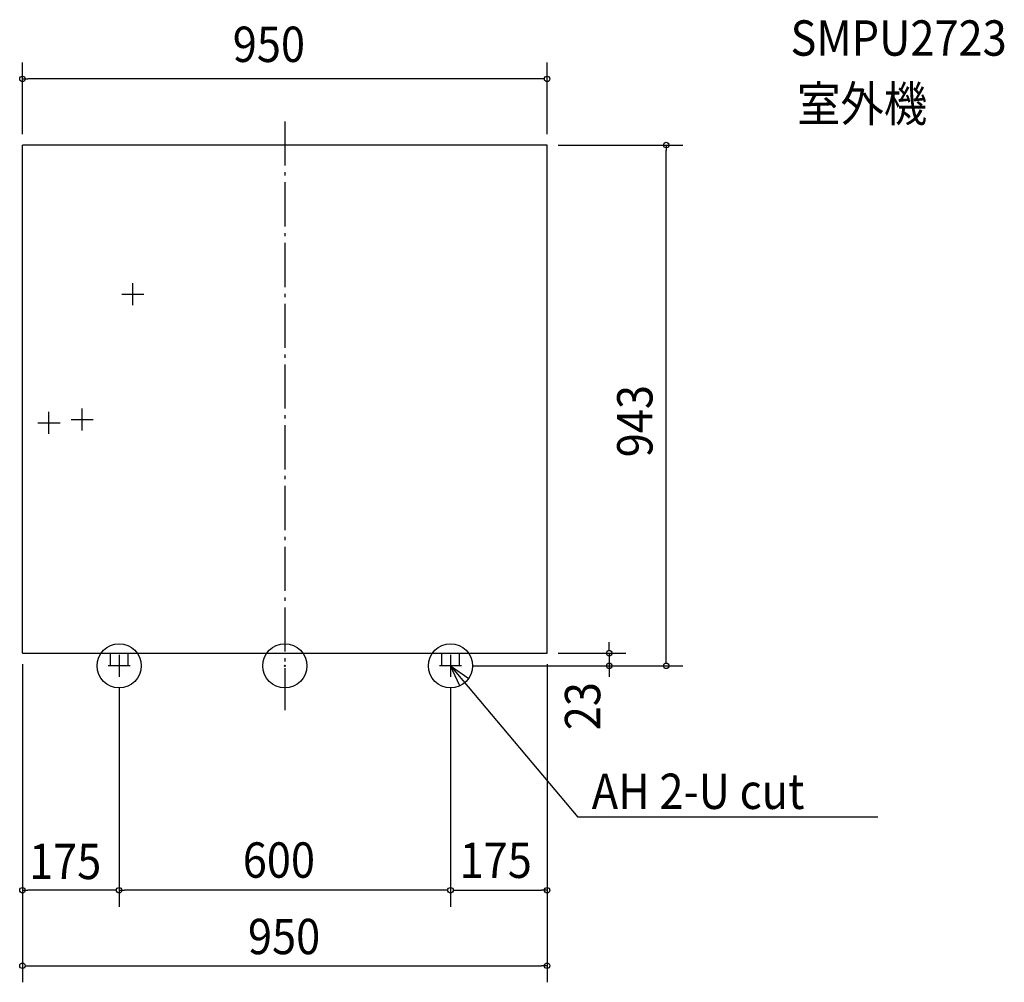
# Model space of a CAD drawing. Extents: x -480 to 1303, y -573 to 1170.
import ezdxf

# ---------------------------------------------------------------- set-up
doc = ezdxf.new("R2010")
doc.units = 0
doc.header["$LTSCALE"] = 20
doc.header["$PDMODE"] = 3
doc.header["$PDSIZE"] = -2
doc.linetypes.add('CONTINOUS', pattern=[0])
doc.linetypes.add('DASHDOT', pattern=[5.5, 4, -0.6, 0.3, -0.6])
doc.layers.get('0').update_dxf_attribs({"linetype": 'CONTINUOUS'})
doc.layers.get('DEFPOINTS').update_dxf_attribs({"linetype": 'CONTINUOUS'})
for name, color, linetype in [('ARRANGE', 1, 'CONTINUOUS'), ('BASIS', 6, 'CONTINUOUS'), ('DETAIL', 5, 'CONTINUOUS'), ('ETC', 83, 'CONTINUOUS'), ('FIX', 241, 'CONTINUOUS'), ('NOTE', 4, 'CONTINUOUS'), ('OUTLINE', 3, 'CONTINUOUS'), ('SERVICESPACE', 2, 'CONTINUOUS'), ('SIZE', 32, 'CONTINUOUS')]:
    doc.layers.add(name, color=color, linetype=linetype)
doc.styles.get("Standard").update_dxf_attribs({"font": 'SIMPLEX', "width": 0.9, "bigfont": 'BIGFONT'})
doc.dimstyles.get("Standard").update_dxf_attribs({"dimtxt": 0.18, "dimasz": 0.18, "dimexe": 0.18, "dimexo": 0.0625, "dimgap": 0.09, "dimtad": 0, "dimtih": 1, "dimtoh": 1, "dimzin": 0, "dimcen": 0.09, "dimazin": 3, "dimtfac": 1, "dimtofl": 0, "dimtmove": 0, "dimatfit": 3})

# ---------------------------------------------------------------- blocks, each defined once
blk = doc.blocks.new('_DOTBLANK')
at = {"color": 0, "linetype": 'BYBLOCK'}
blk.add_line((-0.5, 0), (-1, 0), dxfattribs=at)
blk.add_circle((0, 0), 0.5, dxfattribs=at)
blk = doc.blocks.new('_ORIGIN')
at = {"color": 0, "linetype": 'BYBLOCK'}
blk.add_line((0, 0), (-1, 0), dxfattribs=at)
blk.add_circle((0, 0), 0.5, dxfattribs=at)
blk = doc.blocks.new('*D86')
at = {"layer": 'DEFPOINTS', "color": 0, "linetype": 'CONTINUOUS'}
for p in [(-475, 1062.8), (-475, 943), (475, 943)]:
    blk.add_point(p, dxfattribs=at)
at = {"layer": 'SIZE', "color": 0, "linetype": 'CONTINUOUS'}
for p, q in [((-475, 963), (-475, 1092.8)), ((475, 963), (475, 1092.8)), ((465, 1062.8), (-465, 1062.8))]:
    blk.add_line(p, q, dxfattribs=at)
at = {"layer": 'SIZE', "color": 0, "linetype": 'CONTINUOUS', "xscale": 10, "yscale": 10, "zscale": 10, "rotation": 180}
blk.add_blockref('_ORIGIN', (-475, 1062.8), dxfattribs=at)
at = {"layer": 'SIZE', "color": 0, "linetype": 'CONTINUOUS', "xscale": 10, "yscale": 10, "zscale": 10}
blk.add_blockref('_DOTBLANK', (475, 1062.8), dxfattribs=at)
at = {"layer": 'SERVICESPACE', "color": 0, "linetype": 'CONTINUOUS', "width": 0.9}
blk.add_text('950', height=64, dxfattribs=at).set_placement((-94.2, 1093.5))
blk = doc.blocks.new('*D92')
at = {"layer": 'DEFPOINTS', "color": 0, "linetype": 'CONTINUOUS'}
for p in [(-475, 23), (475, 23), (475, -543)]:
    blk.add_point(p, dxfattribs=at)
at = {"layer": 'SIZE', "color": 0, "linetype": 'CONTINUOUS'}
for p, q in [((-475, 3), (-475, -573)), ((475, 3), (475, -573)), ((-465, -543), (465, -543))]:
    blk.add_line(p, q, dxfattribs=at)
at = {"layer": 'SIZE', "color": 0, "linetype": 'CONTINUOUS', "xscale": 10, "yscale": 10, "zscale": 10, "rotation": 180}
blk.add_blockref('_DOTBLANK', (-475, -543), dxfattribs=at)
at = {"layer": 'SIZE', "color": 0, "linetype": 'CONTINUOUS', "xscale": 10, "yscale": 10, "zscale": 10}
blk.add_blockref('_ORIGIN', (475, -543), dxfattribs=at)
at = {"layer": 'SERVICESPACE', "color": 0, "linetype": 'CONTINUOUS', "width": 0.9}
blk.add_text('950', height=64, dxfattribs=at).set_placement((-66.7, -522.1))
blk = doc.blocks.new('*D89')
at = {"layer": 'DEFPOINTS', "color": 0, "linetype": 'CONTINUOUS'}
for p in [(475, 23), (300, -20), (475, -406.3)]:
    blk.add_point(p, dxfattribs=at)
at = {"layer": 'SIZE', "color": 0, "linetype": 'CONTINUOUS'}
for p, q in [((475, 3), (475, -436.3)), ((300, -40), (300, -436.3)), ((310, -406.3), (465, -406.3))]:
    blk.add_line(p, q, dxfattribs=at)
at = {"layer": 'SIZE', "color": 0, "linetype": 'CONTINUOUS', "xscale": 10, "yscale": 10, "zscale": 10, "rotation": 180}
blk.add_blockref('_DOTBLANK', (300, -406.3), dxfattribs=at)
at = {"layer": 'SIZE', "color": 0, "linetype": 'CONTINUOUS', "xscale": 10, "yscale": 10, "zscale": 10}
blk.add_blockref('_ORIGIN', (475, -406.3), dxfattribs=at)
at = {"layer": 'SERVICESPACE', "color": 0, "linetype": 'CONTINUOUS', "width": 0.9}
blk.add_text('175', height=64, dxfattribs=at).set_placement((316.5, -384))
blk = doc.blocks.new('*D87')
at = {"layer": 'DEFPOINTS', "color": 0, "linetype": 'CONTINUOUS'}
for p in [(475, 943), (690.7, 943), (320, 0)]:
    blk.add_point(p, dxfattribs=at)
at = {"layer": 'SIZE', "color": 0, "linetype": 'CONTINUOUS'}
for p, q in [((495, 943), (720.7, 943)), ((690.7, 10), (690.7, 933)), ((340, 0), (720.7, 0))]:
    blk.add_line(p, q, dxfattribs=at)
at = {"layer": 'SIZE', "color": 0, "linetype": 'CONTINUOUS', "xscale": 10, "yscale": 10, "zscale": 10}
for name, p, rotation in [('_ORIGIN', (690.7, 943), 90), ('_DOTBLANK', (690.7, 0), 270)]:
    blk.add_blockref(name, p, dxfattribs=dict(at, rotation=rotation))
at = {"layer": 'SERVICESPACE', "color": 0, "linetype": 'CONTINUOUS', "width": 0.9}
blk.add_text('943', height=64, rotation=90, dxfattribs=at).set_placement((665.8, 377.7))
blk = doc.blocks.new('*D90')
at = {"layer": 'DEFPOINTS', "color": 0, "linetype": 'CONTINUOUS'}
for p in [(475, 23), (320, 0), (587.5, 0)]:
    blk.add_point(p, dxfattribs=at)
at = {"layer": 'SIZE', "color": 0, "linetype": 'CONTINUOUS'}
for p, q in [((587.5, 33), (587.5, 43)), ((495, 23), (617.5, 23)), ((587.5, 23), (587.5, 0)), ((340, 0), (617.5, 0)), ((587.5, -10), (587.5, -20))]:
    blk.add_line(p, q, dxfattribs=at)
at = {"layer": 'SIZE', "color": 0, "linetype": 'CONTINUOUS', "xscale": 10, "yscale": 10, "zscale": 10}
for name, p, rotation in [('_DOTBLANK', (587.5, 23), 270), ('_ORIGIN', (587.5, 0), 90)]:
    blk.add_blockref(name, p, dxfattribs=dict(at, rotation=rotation))
at = {"layer": 'SERVICESPACE', "color": 0, "linetype": 'CONTINUOUS', "width": 0.9}
blk.add_text('23', height=64, rotation=90, dxfattribs=at).set_placement((571.2, -116.6))
blk = doc.blocks.new('*D91')
at = {"layer": 'DEFPOINTS', "color": 0, "linetype": 'CONTINUOUS'}
for p in [(-475, 23), (-300, -20), (-475, -406.3)]:
    blk.add_point(p, dxfattribs=at)
at = {"layer": 'SIZE', "color": 0, "linetype": 'CONTINUOUS'}
for p, q in [((-475, 3), (-475, -436.3)), ((-300, -40), (-300, -436.3)), ((-310, -406.3), (-465, -406.3))]:
    blk.add_line(p, q, dxfattribs=at)
at = {"layer": 'SIZE', "color": 0, "linetype": 'CONTINUOUS', "xscale": 10, "yscale": 10, "zscale": 10, "rotation": 180}
blk.add_blockref('_ORIGIN', (-475, -406.3), dxfattribs=at)
at = {"layer": 'SIZE', "color": 0, "linetype": 'CONTINUOUS', "xscale": 10, "yscale": 10, "zscale": 10}
blk.add_blockref('_DOTBLANK', (-300, -406.3), dxfattribs=at)
at = {"layer": 'SERVICESPACE', "color": 0, "linetype": 'CONTINUOUS', "width": 0.9}
blk.add_text('175', height=64, dxfattribs=at).set_placement((-463.1, -386.1))
blk = doc.blocks.new('*D88')
at = {"layer": 'DEFPOINTS', "color": 0, "linetype": 'CONTINUOUS'}
for p in [(-300, -20), (300, -20), (-300, -406.3)]:
    blk.add_point(p, dxfattribs=at)
at = {"layer": 'SIZE', "color": 0, "linetype": 'CONTINUOUS'}
for p, q in [((-300, -40), (-300, -436.3)), ((300, -40), (300, -436.3)), ((290, -406.3), (-290, -406.3))]:
    blk.add_line(p, q, dxfattribs=at)
at = {"layer": 'SIZE', "color": 0, "linetype": 'CONTINUOUS', "xscale": 10, "yscale": 10, "zscale": 10, "rotation": 180}
blk.add_blockref('_ORIGIN', (-300, -406.3), dxfattribs=at)
at = {"layer": 'SIZE', "color": 0, "linetype": 'CONTINUOUS', "xscale": 10, "yscale": 10, "zscale": 10}
blk.add_blockref('_DOTBLANK', (300, -406.3), dxfattribs=at)
at = {"layer": 'SERVICESPACE', "color": 0, "linetype": 'CONTINUOUS', "width": 0.9}
blk.add_text('600', height=64, dxfattribs=at).set_placement((-76.1, -383.6))

msp = doc.modelspace()

# ---------------------------------------------------------------- linework, layer by layer
at = {"layer": 'ARRANGE', "linetype": 'CONTINUOUS'}
msp.add_circle((0, 0), 40, dxfattribs=at)
msp.add_point((0, 0), dxfattribs=at)
at = {"layer": 'BASIS', "linetype": 'DASHDOT'}
msp.add_line((0, 985.8), (0, -80), dxfattribs=at)
at = {"layer": 'DETAIL', "linetype": 'CONTINUOUS'}
for p, q in [((475, 943), (-475, 943)), ((-475, 23), (475, 23))]:
    msp.add_line(p, q, dxfattribs=at)
at = {"layer": 'DETAIL', "linetype": 'CONTINOUS'}
for p, q in [((-475, 23), (-475, 943)), ((475, 23), (475, 943)), ((-316, 23), (-316, 0)), ((-284, 23), (-284, 0)), ((284, 23), (284, 0)), ((316, 23), (316, 0)), ((-284, 0), (-316, 0)), ((316, 0), (284, 0))]:
    msp.add_line(p, q, dxfattribs=at)
at = {"layer": 'FIX', "linetype": 'CONTINUOUS'}
for centre in [(-300, 0), (300, 0)]:
    msp.add_circle(centre, 40, dxfattribs=at)
at = {"layer": 'NOTE', "linetype": 'CONTINOUS'}
for p, q in [((-275, 653), (-275, 693)), ((-295, 673), (-255, 673)), ((-367, 426), (-367, 466)), ((-427, 420), (-427, 460)), ((-387, 446), (-347, 446)), ((-447, 440), (-407, 440)), ((-300, 20), (-300, -20)), ((300, 20), (300, -20)), ((-280, 0), (-320, 0)), ((320, 0), (280, 0))]:
    msp.add_line(p, q, dxfattribs=at)
at = {"layer": 'NOTE', "linetype": 'CONTINUOUS'}
for p in [(300, 0), (1074.1, -274.2)]:
    msp.add_line(p, (530.5, -274.2), dxfattribs=at)
msp.add_lwpolyline([(317.2, -36.1), (300, 0), (333, -22.7)], dxfattribs=at)
at = {"layer": 'OUTLINE'}
for p, q in [((475, 943), (-475, 943)), ((-475, 23), (-475, 943)), ((475, 23), (475, 943)), ((-475, 23), (475, 23)), ((-316, 23), (-316, 0)), ((-284, 23), (-284, 0)), ((284, 23), (284, 0)), ((316, 23), (316, 0)), ((-284, 0), (-316, 0)), ((316, 0), (284, 0))]:
    msp.add_line(p, q, dxfattribs=at)

# ---------------------------------------------------------------- texts
at = {"layer": 'ETC', "linetype": 'CONTINUOUS', "width": 0.9}
for s, p in [('SMPU2723', (915.7, 1104.9)), ('室外機', (927.5, 985.8))]:
    msp.add_text(s, height=64, dxfattribs=at).set_placement(p)
at = {"layer": 'NOTE', "linetype": 'CONTINUOUS', "width": 0.9}
msp.add_text('AH 2-U cut', height=64, dxfattribs=at).set_placement((555.8, -259.1))

# ---------------------------------------------------------------- dimensions: what is measured, and where the dimension line sits
at = {"layer": 'SIZE', "linetype": 'CONTINUOUS'}
for base, p1, p2, angle, picture, middle in [((-475, 1062.8), (475, 943), (-475, 943), 180, '*D86', (-20.2, 1125.5)), ((690.7, 943), (320, 0), (475, 943), 90, '*D87', (633.8, 451.7)), ((587.5, 0), (475, 23), (320, 0), 90, '*D90', (539.2, -70)), ((475, -543), (-475, 23), (475, 23), 180, '*D92', (7.4, -490.1)), ((-475, -406.3), (-300, -20), (-475, 23), 180, '*D91', (-394.5, -354.1)), ((475, -406.3), (300, -20), (475, 23), 180, '*D89', (385, -352)), ((-300, -406.3), (300, -20), (-300, -20), 180, '*D88', (-2.1, -351.6))]:
    dim = msp.add_linear_dim(base=base, p1=p1, p2=p2, angle=angle, dimstyle='Standard', override={"dimtxt": 64, "dimasz": 10, "dimexe": 30, "dimexo": 20, "dimgap": 20, "dimtad": 1, "dimtih": 0, "dimtoh": 0, "dimdec": 0, "dimzin": 8, "dimblk1": 'DOTBLANK', "dimblk2": 'ORIGIN', "dimsah": 1, "dimtdec": 0, "dimtofl": 1, "dimatfit": 0}, dxfattribs=at)
    dim.commit()
    dim.dimension.update_dxf_attribs({"geometry": picture, "text_midpoint": middle, "dimtype": 128})

doc.saveas('drawing.dxf')
